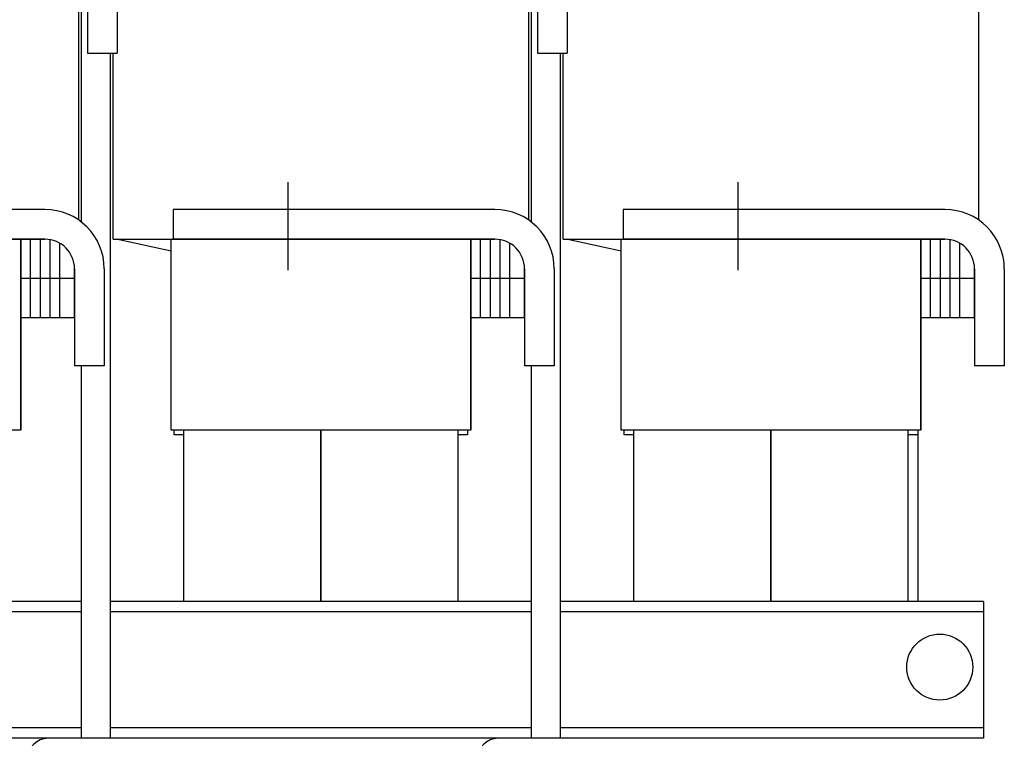
# Model space of a CAD drawing. Extents: x 0.2 to 94.8, y 10.6 to 99.4.
# Drawn here: x 17.7 to 30.2, y 26.2 to 35.4 of the extents above; entities that cross this region are included whole.
import ezdxf

# ---------------------------------------------------------------- set-up
doc = ezdxf.new("R2010")
doc.units = 0
doc.header["$MEASUREMENT"] = 0
doc.linetypes.add('CENTER', pattern=[2, 1.25, -0.25, 0.25, -0.25])
doc.layers.get('0').update_dxf_attribs({"linetype": 'CONTINUOUS'})
for name, color, linetype in [('BOM', 7, 'CONTINUOUS'), ('BOTTOM', 7, 'CONTINUOUS'), ('CENTERLINE', 2, 'CENTER'), ('HW-OBJ', 7, 'CONTINUOUS'), ('SIDE', 7, 'CONTINUOUS')]:
    doc.layers.add(name, color=color, linetype=linetype)

msp = doc.modelspace()

# ---------------------------------------------------------------- linework, layer by layer
for p, q in [((18.518, 36.226), (18.518, 34.986)), ((18.898, 36.226), (18.898, 34.986)), ((24.268, 36.226), (24.268, 34.986)), ((24.648, 36.226), (24.648, 34.986)), ((18.518, 34.986), (18.898, 34.986)), ((24.268, 34.986), (24.648, 34.986)), ((17.972, 32.986), (13.862, 32.986)), ((23.722, 32.986), (19.612, 32.986)), ((19.612, 32.986), (19.612, 32.606)), ((29.472, 32.986), (25.362, 32.986)), ((25.362, 32.986), (25.362, 32.606)), ((17.972, 32.606), (13.862, 32.606)), ((23.722, 32.606), (19.612, 32.606)), ((29.472, 32.606), (25.362, 32.606)), ((18.352, 32.226), (18.352, 30.986)), ((18.732, 32.226), (18.732, 30.986)), ((24.102, 32.226), (24.102, 30.986)), ((24.482, 32.226), (24.482, 30.986)), ((29.852, 32.226), (29.852, 30.986)), ((30.232, 32.226), (30.232, 30.986)), ((18.732, 30.986), (18.352, 30.986)), ((24.482, 30.986), (24.102, 30.986)), ((30.232, 30.986), (29.852, 30.986)), ((29.125, 30.106), (29.125, 27.976))]:
    msp.add_line(p, q)
at = {"color": 7}
for p, q in [((18.406, 32.849), (18.406, 35.606)), ((24.156, 32.849), (24.156, 35.606)), ((29.906, 32.849), (29.906, 35.606)), ((18.844, 32.606), (18.844, 34.986)), ((24.594, 32.606), (24.594, 34.986)), ((17.665, 32.606), (17.665, 30.166)), ((17.665, 30.166), (17.665, 32.606)), ((17.79, 31.606), (17.79, 32.606)), ((17.915, 31.606), (17.915, 32.606)), ((18.04, 31.606), (18.04, 32.606)), ((19.585, 30.166), (19.585, 32.606)), ((19.585, 31.606), (19.585, 32.606)), ((23.415, 32.606), (23.415, 30.166)), ((23.415, 30.166), (23.415, 32.606)), ((23.54, 31.606), (23.54, 32.606)), ((23.665, 31.606), (23.665, 32.606)), ((23.79, 31.606), (23.79, 32.606)), ((25.335, 30.166), (25.335, 32.606)), ((25.335, 31.606), (25.335, 32.606)), ((29.165, 32.606), (29.165, 30.166)), ((29.165, 30.166), (29.165, 32.606)), ((29.29, 31.606), (29.29, 32.606)), ((29.415, 31.606), (29.415, 32.606)), ((29.54, 31.606), (29.54, 32.606)), ((18.165, 31.606), (18.165, 32.553)), ((23.915, 31.606), (23.915, 32.553)), ((29.665, 31.606), (29.665, 32.553)), ((18.352, 31.606), (18.352, 32.226)), ((24.102, 31.606), (24.102, 32.226)), ((29.852, 31.606), (29.852, 32.226)), ((17.665, 30.166), (13.835, 30.166)), ((23.415, 30.166), (19.585, 30.166)), ((19.75, 27.976), (19.75, 30.166)), ((21.5, 27.976), (21.5, 30.166)), ((21.5, 30.166), (21.5, 27.976)), ((21.5, 27.976), (21.5, 30.166)), ((21.5, 30.136), (21.5, 27.976)), ((21.5, 27.976), (21.5, 30.136)), ((21.5, 30.136), (21.5, 27.976)), ((23.25, 30.166), (23.25, 27.976)), ((29.165, 30.166), (25.335, 30.166)), ((25.5, 27.976), (25.5, 30.166)), ((27.25, 27.976), (27.25, 30.166)), ((27.25, 30.166), (27.25, 27.976)), ((27.25, 27.976), (27.25, 30.166)), ((27.25, 30.136), (27.25, 27.976)), ((27.25, 27.976), (27.25, 30.136)), ((27.25, 30.136), (27.25, 27.976)), ((29, 30.166), (29, 27.976)), ((19.75, 26.226), (17.5, 26.226)), ((19.75, 26.226), (19.625, 26.226)), ((25.5, 26.226), (23.25, 26.226)), ((25.5, 26.226), (25.375, 26.226))]:
    msp.add_line(p, q, dxfattribs=at)
for points in [[(19.75, 30.106), (19.625, 30.106), (19.625, 30.166)], [(23.375, 30.106), (23.25, 30.106)], [(23.375, 30.166), (23.375, 30.106)], [(25.5, 30.106), (25.375, 30.106), (25.375, 30.166)], [(29.125, 30.106), (29, 30.106)], [(29.125, 30.166), (29.125, 30.106)]]:
    msp.add_lwpolyline(points, dxfattribs=at)
msp.add_circle((29.407, 27.136), 0.422, dxfattribs=at)
for centre, radius in [((17.972, 32.226), 0.76), ((23.722, 32.226), 0.76), ((29.472, 32.226), 0.76), ((17.972, 32.226), 0.38), ((23.722, 32.226), 0.38), ((29.472, 32.226), 0.38)]:
    msp.add_arc(centre, radius, 0, 90)
at = {"layer": 'BOM'}
for p, q in [((13.094, 32.606), (17.972, 32.606)), ((18.844, 32.606), (23.722, 32.606)), ((19.585, 32.451), (18.884, 32.606)), ((24.594, 32.606), (29.472, 32.606)), ((25.335, 32.451), (24.634, 32.606)), ((17.665, 32.106), (18.352, 32.106)), ((23.415, 32.106), (24.102, 32.106)), ((29.165, 32.106), (29.852, 32.106)), ((17.665, 31.606), (18.352, 31.606)), ((23.415, 31.606), (24.102, 31.606)), ((29.165, 31.606), (29.852, 31.606))]:
    msp.add_line(p, q, dxfattribs=at)
at = {"layer": 'BOTTOM', "color": 7}
for p, q in [((19.245, 26.226), (18.015, 26.226)), ((24.995, 26.226), (23.765, 26.226))]:
    msp.add_line(p, q, dxfattribs=at)
for centre in [(18.015, 25.966), (23.765, 25.966)]:
    msp.add_arc(centre, 0.26, 90, 180, dxfattribs=at)
at = {"layer": 'CENTERLINE'}
for p, q in [((21.079, 33.334), (21.079, 32.209)), ((26.829, 33.334), (26.829, 32.209))]:
    msp.add_line(p, q, dxfattribs=at)
at = {"layer": 'HW-OBJ', "color": 7}
for p, q in [((18.437, 41.926), (18.437, 32.826)), ((24.187, 41.926), (24.187, 32.826)), ((18.812, 26.226), (18.812, 34.986)), ((24.562, 26.226), (24.562, 34.986)), ((18.437, 30.986), (18.437, 26.226)), ((24.187, 30.986), (24.187, 26.226))]:
    msp.add_line(p, q, dxfattribs=at)
at = {"layer": 'SIDE', "color": 7}
for p, q in [((18.437, 27.976), (13.032, 27.976)), ((24.04, 27.976), (18.812, 27.976)), ((24.187, 27.976), (18.812, 27.976)), ((29.967, 27.976), (24.562, 27.976)), ((29.967, 27.976), (24.562, 27.976)), ((29.967, 27.976), (29.967, 26.226)), ((29.967, 27.976), (29.967, 26.226)), ((18.437, 27.842), (13.032, 27.842)), ((24.04, 27.842), (18.812, 27.842)), ((24.187, 27.842), (18.812, 27.842)), ((29.967, 27.842), (24.562, 27.842)), ((29.967, 27.842), (24.562, 27.842)), ((18.437, 26.36), (13.032, 26.36)), ((24.187, 26.36), (18.812, 26.36)), ((29.967, 26.36), (24.562, 26.36)), ((29.967, 26.226), (13.032, 26.226))]:
    msp.add_line(p, q, dxfattribs=at)

doc.saveas('drawing.dxf')
